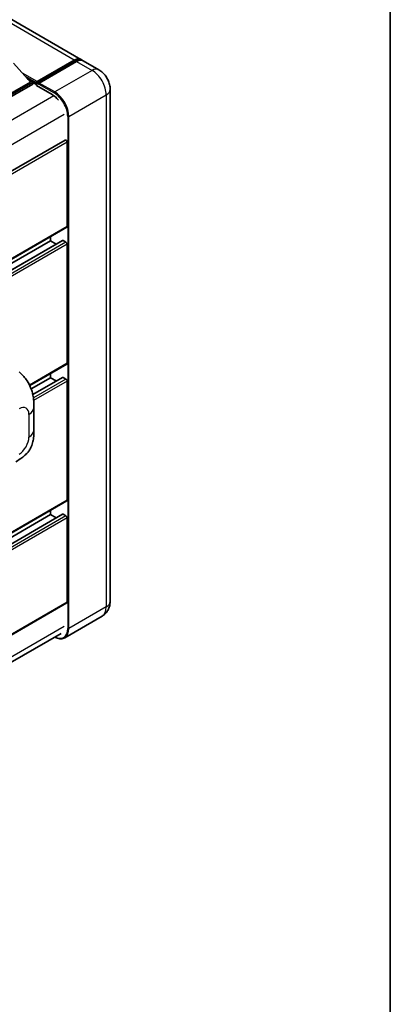
# Model space of a CAD drawing. Units: millimetres. Extents: x 0 to 10236, y 0 to 1264.
# Drawn here: x 1476 to 1564, y 184 to 419 of the extents above; entities that cross this region are included whole.
import ezdxf

# ---------------------------------------------------------------- set-up
doc = ezdxf.new("R2010")
doc.units = ezdxf.units.MM
doc.header["$LTSCALE"] = 4
for name, color, linetype, lineweight in [('Border (ISO)', 7, 'Continuous', 35), ('Visible (ISO)', 7, 'Continuous', 35), ('Visible Narrow (ISO)', 7, 'Continuous', 25)]:
    doc.layers.add(name, color=color, linetype=linetype, lineweight=lineweight)

# ---------------------------------------------------------------- blocks, each defined once
blk = doc.blocks.new('図面枠 tk図枠')
at = {"layer": 'Border (ISO)'}
blk.add_line((405.5, 289), (405.5, 8), dxfattribs=at)

msp = doc.modelspace()

# ---------------------------------------------------------------- linework, layer by layer
at = {"layer": 'Visible (ISO)'}
for p, q in [((1490.1475, 409.7381), (1324.4016, 505.4315)), ((1474.0659, 408.8284), (1478.0823, 404.3214)), ((1479.5379, 404.0863), (1488.5889, 409.3119)), ((1479.6662, 404.452), (1488.5475, 409.5796)), ((1489.1132, 409.253), (1480.2036, 404.1091)), ((1494.3901, 407.2886), (1490.7132, 409.4115)), ((1478.0823, 404.3214), (1466.9949, 397.92)), ((1478.648, 404.3214), (1466.9949, 397.5934)), ((1477.4828, 404.9941), (1478.648, 404.3214)), ((1478.648, 403.8641), (1478.648, 404.3214)), ((1479.4965, 403.7288), (1478.648, 404.2187)), ((1479.4965, 403.8641), (1479.4965, 404.1581)), ((1480.0622, 403.8315), (1479.6379, 404.0764)), ((1478.648, 403.8641), (1466.9949, 397.1362)), ((1479.4965, 403.5375), (1479.4965, 403.9948)), ((1479.4965, 403.5375), (1483.3149, 401.333)), ((1480.0622, 403.8641), (1480.0622, 403.8315)), ((1497.1215, 402.5577), (1497.1215, 280.4098)), ((1486.3676, 390.4934), (1346.7069, 309.8603)), ((1486.8504, 369.8979), (1486.8504, 389.9837)), ((1486.7676, 369.7148), (1347.1261, 289.0927)), ((1485.7687, 366.5458), (1347.1261, 286.5004)), ((1482.8906, 366.4686), (1347.1261, 288.0849)), ((1482.8906, 366.4686), (1482.8906, 367.4764)), ((1484.2628, 365.6763), (1482.8906, 366.4686)), ((1486.5676, 366.142), (1485.8887, 366.5339)), ((1486.8504, 337.238), (1486.8504, 365.6521)), ((1486.7676, 337.0549), (1477.9188, 331.9461)), ((1482.8906, 333.8087), (1478.2601, 331.1353)), ((1485.7687, 333.8859), (1478.6447, 329.7729)), ((1482.8906, 333.8087), (1482.8906, 334.8165)), ((1484.2628, 333.0165), (1482.8906, 333.8087)), ((1486.5676, 333.4821), (1485.8887, 333.874)), ((1486.8504, 304.5781), (1486.8504, 332.9922)), ((1478.9105, 321.2733), (1478.9105, 326.6783)), ((1486.7676, 304.395), (1347.1261, 223.773)), ((1485.7687, 301.2261), (1347.1261, 221.1807)), ((1482.8906, 301.1489), (1347.1261, 222.7652)), ((1482.8906, 301.1489), (1482.8906, 302.1567)), ((1484.2628, 300.3566), (1482.8906, 301.1489)), ((1486.5676, 300.8223), (1485.8887, 301.2142)), ((1486.8504, 280.2465), (1486.8504, 300.3324)), ((1486.7676, 280.0634), (1347.1261, 199.4414)), ((1495.1901, 276.9061), (1486.2806, 271.7622)), ((1346.4667, 192.5896), (1485.3977, 272.8014))]:
    msp.add_line(p, q, dxfattribs=at)
for centre, major_axis, start_param, end_param in [((1488.5475, 406.9668), (1.6, 2.7713), 6.10547471, 7.06858347), ((1489.1132, 406.6402), (1.6, 2.7713), 0, 0.78539816), ((1479.6662, 404.256), (0.12, 0.2078), 0.78539816, 2.35619449), ((1479.6379, 403.9131), (-0.1, 0.1732), 5.49778714, 7.06858347), ((1480.2036, 403.9458), (-0.1, -0.1732), 3.92699082, 5.49778714), ((1483.3149, 398.2303), (1.9, -3.2909), 1.78638258, 2.35619449), ((1486.5676, 390.147), (-0.2, 0.3464), 3.92699082, 6.28318531), ((1486.5676, 370.0612), (0.2, -0.3464), 0, 0.78539816), ((1485.8887, 366.3379), (-0.12, 0.2078), 5.49778714, 6.28318531), ((1486.5676, 365.8154), (-0.2, 0.3464), 3.92699082, 5.49778714), ((1486.5676, 337.4013), (0.2, -0.3464), 0, 0.78539816), ((1485.8887, 333.6781), (-0.12, 0.2078), 5.49778714, 6.28318531), ((1486.5676, 333.1555), (-0.2, 0.3464), 3.92699082, 5.49778714), ((1486.5676, 304.7414), (0.2, -0.3464), 0, 0.78539816), ((1485.8887, 301.0182), (-0.12, 0.2078), 5.49778714, 6.28318531), ((1486.5676, 300.4957), (-0.2, 0.3464), 3.92699082, 5.49778714), ((1486.5676, 280.4098), (0.2, -0.3464), 0, 0.78539816)]:
    msp.add_ellipse(centre, major_axis=major_axis, ratio=0.57735027, start_param=start_param, end_param=end_param, dxfattribs=at)
for points, knots in [([(1488.5889, 409.3119), (1488.6989, 409.3754), (1488.8099, 409.4295), (1489.0317, 409.517), (1489.1426, 409.5504), (1489.3621, 409.5948), (1489.4708, 409.6058), (1489.6834, 409.6034), (1489.7872, 409.5901), (1489.9039, 409.5596), (1489.921, 409.5547), (1489.9379, 409.5494)], [1.570796327, 1.570796327, 1.570796327, 1.570796327, 1.727875959, 1.727875959, 1.884955592, 1.884955592, 2.042035225, 2.042035225, 2.199114858, 2.199114858, 2.226350272, 2.226350272, 2.226350272, 2.226350272]), ([(1497.1215, 402.5577), (1497.1215, 402.9847), (1497.0657, 403.377), (1496.8869, 404.1155), (1496.7629, 404.4619), (1496.4588, 405.1208), (1496.2785, 405.4332), (1495.8599, 406.026), (1495.6219, 406.3066), (1495.0717, 406.8306), (1494.7599, 407.0751), (1494.3901, 407.2886)], [4.71238898, 4.71238898, 4.71238898, 4.71238898, 5.02654825, 5.02654825, 5.34070751, 5.34070751, 5.65486678, 5.65486678, 5.96902604, 5.96902604, 6.28318531, 6.28318531, 6.28318531, 6.28318531]), ([(1475.4061, 335.184), (1475.6656, 334.949), (1475.9871, 334.6615), (1476.5542, 334.0525), (1476.8149, 333.7319), (1477.3871, 332.9337), (1477.6972, 332.4231), (1478.0851, 331.5905), (1478.199, 331.3117), (1478.4258, 330.6642), (1478.5304, 330.289), (1478.7067, 329.5007), (1478.7731, 329.0837), (1478.8983, 327.9892), (1478.9105, 327.2804), (1478.9105, 326.6783)], [0, 0, 0, 0, 0.18362486, 0.18362486, 0.36333296, 0.36333296, 0.60386192, 0.60386192, 0.71569796, 0.71569796, 0.86115341, 0.86115341, 1.02941414, 1.02941414, 1.30785701, 1.30785701, 1.30785701, 1.30785701]), ([(1478.9105, 321.2733), (1478.9105, 320.6914), (1478.9003, 320.0433), (1478.779, 319.0417), (1478.7144, 318.662), (1478.5647, 318.0642), (1478.5012, 317.849), (1478.3437, 317.4134), (1478.2475, 317.1901), (1477.9927, 316.7042), (1477.821, 316.4418), (1477.4707, 315.9924), (1477.2912, 315.7948), (1476.8246, 315.3304), (1476.5326, 315.0821), (1475.7054, 314.4384), (1475.117, 314.0744), (1474.5727, 313.7601)], [0, 0, 0, 0, 0.26907114, 0.26907114, 0.43224894, 0.43224894, 0.52213259, 0.52213259, 0.61371232, 0.61371232, 0.72841245, 0.72841245, 0.83295305, 0.83295305, 0.995563, 0.995563, 1.28301074, 1.28301074, 1.28301074, 1.28301074]), ([(1495.1901, 276.9061), (1495.4833, 277.0754), (1495.7523, 277.2854), (1496.2108, 277.7495), (1496.4006, 278.0025), (1496.7027, 278.5127), (1496.8157, 278.7697), (1496.9832, 279.2683), (1497.0381, 279.5101), (1497.1072, 279.974), (1497.1215, 280.1963), (1497.1215, 280.4098)], [3.926990817, 3.926990817, 3.926990817, 3.926990817, 4.08407045, 4.08407045, 4.241150082, 4.241150082, 4.398229715, 4.398229715, 4.555309348, 4.555309348, 4.71238898, 4.71238898, 4.71238898, 4.71238898]), ([(1486.2806, 271.7622), (1486.1444, 271.6836), (1485.9976, 271.6236), (1485.6885, 271.5428), (1485.5264, 271.5219), (1485.1925, 271.5182), (1485.0206, 271.5354), (1484.6715, 271.606), (1484.4942, 271.6594), (1484.1737, 271.7858), (1484.0307, 271.8528), (1483.8882, 271.9299)], [2.35619449, 2.35619449, 2.35619449, 2.35619449, 2.513274123, 2.513274123, 2.670353756, 2.670353756, 2.827433388, 2.827433388, 2.984513021, 2.984513021, 3.110002899, 3.110002899, 3.110002899, 3.110002899])]:
    msp.add_open_spline(points, degree=3, knots=knots, dxfattribs=at)
at = {"layer": 'Visible Narrow (ISO)'}
for p, q in [((1488.5475, 409.5796), (1322.8016, 505.273)), ((1479.6379, 404.0764), (1488.6889, 409.302)), ((1488.6889, 409.302), (1488.9434, 409.155)), ((1489.1132, 409.253), (1492.7901, 407.1301)), ((1479.6662, 404.452), (1476.164, 406.474)), ((1492.7901, 407.1301), (1483.8806, 401.9862)), ((1479.4965, 404.1581), (1476.8834, 405.6668)), ((1479.4965, 403.8641), (1477.4229, 405.0613)), ((1483.8806, 401.9862), (1480.2036, 404.1091)), ((1480.0622, 403.8641), (1483.7391, 401.7412)), ((1483.7099, 401.0712), (1343.8701, 320.3346)), ((1487.2747, 396.1074), (1496.1842, 401.2513)), ((1496.1842, 401.2513), (1496.1842, 279.1035)), ((1486.1433, 396.5973), (1346.5327, 315.9931)), ((1486.9918, 396.1074), (1486.9918, 273.9595)), ((1487.2747, 273.9595), (1487.2747, 396.1074)), ((1486.8504, 389.9837), (1347.0761, 309.285)), ((1486.8504, 369.8979), (1347.1261, 289.228)), ((1485.8887, 366.5339), (1347.1261, 286.4193)), ((1486.5676, 366.142), (1347.1261, 285.6354)), ((1486.8504, 365.6521), (1347.1261, 284.9822)), ((1486.8504, 337.238), (1477.8673, 332.0516)), ((1485.8887, 333.874), (1478.6596, 329.7003)), ((1486.5676, 333.4821), (1478.7805, 328.9863)), ((1486.8504, 332.9922), (1478.8502, 328.3733)), ((1477.7389, 325.0453), (1477.7389, 319.6403)), ((1486.8504, 304.5781), (1347.1261, 223.9083)), ((1485.8887, 301.2142), (1347.1261, 221.0995)), ((1486.5676, 300.8223), (1347.1261, 220.3157)), ((1486.8504, 300.3324), (1347.1261, 219.6625)), ((1486.8504, 280.2465), (1347.1261, 199.5767)), ((1496.1842, 279.1035), (1487.2747, 273.9595)), ((1486.1433, 274.4494), (1346.5604, 193.8612))]:
    msp.add_line(p, q, dxfattribs=at)
for centre, major_axis, start_param, end_param in [((1488.6889, 409.1387), (-0.1, 0.1732), 5.49778714, 6.28318531), ((1488.6889, 406.8852), (1.48, 2.5634), 0.15155638, 0.78539816), ((1492.7901, 404.5173), (1.6, 2.7713), 0, 0.78539816), ((1492.7901, 403.2109), (2.4, -4.1569), 0.78539816, 2.35619449), ((1483.8806, 401.8229), (0.1, 0.1732), 0.78539816, 2.35619449), ((1483.7391, 397.9854), (2.3, -3.9837), 0.78539816, 2.35619449), ((1483.8806, 398.067), (-2.4, 4.1569), 3.92699082, 5.49778714), ((1493.9215, 402.5577), (3.2, 0), 5.49778714, 6.28318531), ((1487.1333, 396.1891), (0.2, 0), 3.92699082, 5.49778714), ((1475.4011, 323.6956), (1.653, 2.8632), 5.49778714, 7.06858347), ((1474.9105, 326.6783), (4, 0), 5.49778714, 6.28318531), ((1475.4011, 318.2906), (-1.653, -2.8632), 0.78539816, 2.35619449), ((1474.9105, 321.2733), (4, 0), 5.49778714, 6.28318531), ((1493.9215, 280.4098), (3.2, 0), 5.49778714, 6.28318531), ((1492.7901, 281.063), (2.4, -4.1569), 0, 0.78539816), ((1483.7391, 275.8375), (2.3, -3.9837), 5.56327508, 7.06858347), ((1483.8806, 275.9191), (2.4, -4.1569), 0, 0.78539816), ((1487.1333, 274.0412), (0.2, 0), 3.92699082, 5.49778714)]:
    msp.add_ellipse(centre, major_axis=major_axis, ratio=0.57735027, start_param=start_param, end_param=end_param, dxfattribs=at)

# ---------------------------------------------------------------- block references
at = {"xscale": 4, "yscale": 4, "zscale": 4}
msp.add_blockref('図面枠 tk図枠', (-58, -32), dxfattribs=at)

doc.saveas('drawing.dxf')
